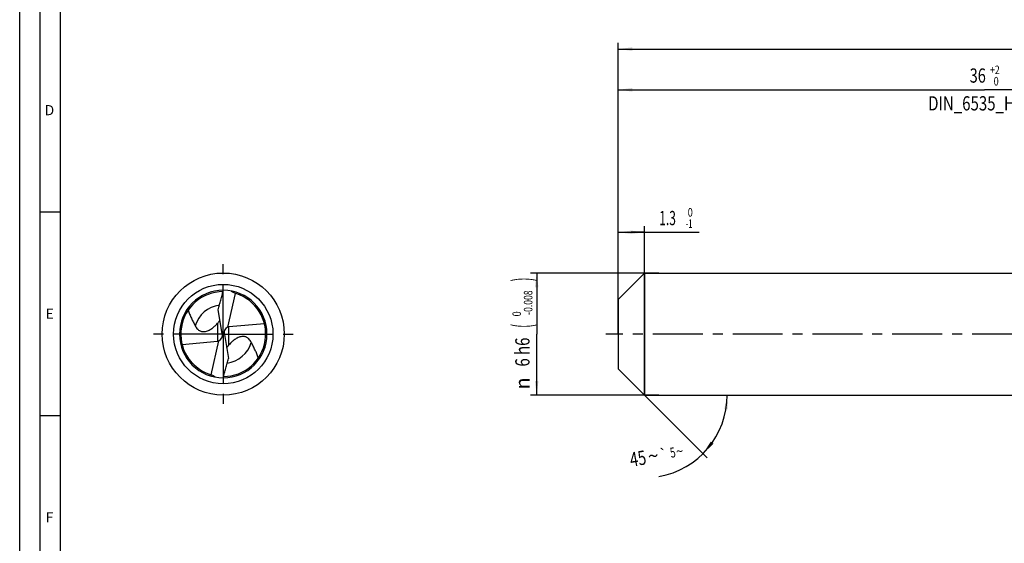
# Model space of a CAD drawing. Units: millimetres. Extents: x 0 to 594, y 0 to 420.
# Drawn here: x 0 to 242, y 129 to 257 of the extents above; entities that cross this region are included whole.
import ezdxf
from ezdxf.enums import TextEntityAlignment as Align

# ---------------------------------------------------------------- set-up
doc = ezdxf.new("R2010")
doc.units = ezdxf.units.MM
doc.header["$LTSCALE"] = 32.67
doc.linetypes.add('CENTER', pattern=[0.6, 0.375, -0.075, 0.075, -0.075])
doc.layers.get('0').update_dxf_attribs({"linetype": 'CONTINUOUS'})
for name, color, linetype in [('607767657-000-00-ED1_FORMAT', 7, 'CONTINUOUS'), ('607925064-000_AXIS', 7, 'CONTINUOUS'), ('607925064-000_CL', 7, 'CONTINUOUS'), ('607925064-000_DIM', 7, 'CONTINUOUS')]:
    doc.layers.add(name, color=color, linetype=linetype)
doc.styles.get("Standard").update_dxf_attribs({"font": 'TXT.SHX', "width": 0.7})
doc.styles.add('TEXTSTYLE_2', font='TXT.SHX', dxfattribs={"width": 0.6})
doc.styles.add('TEXTSTYLE_3', font='gdt', dxfattribs={"width": 0.7})
doc.dimstyles.new('DIMSTYLE_1', dxfattribs={"dimtxt": 3.5, "dimasz": 3.5, "dimexe": 1.5, "dimexo": 0, "dimgap": 0.875, "dimtad": 1, "dimdec": 3, "dimlfac": 0.2, "dimdsep": 46, "dimtxsty": 'STANDARD', "dimblk": '_FILLED', "dimblk1": '_FILLED', "dimblk2": '_FILLED', "dimcen": 0.09, "dimclrt": 2, "dimadec": 3, "dimazin": 2, "dimtol": 1, "dimtm": 1, "dimtfac": 0.6, "dimtdec": 3, "dimtofl": 0, "dimtmove": 0, "dimatfit": 3, "dimldrblk": '_FILLED', "dimfxl": 1, "dimtolj": 1, "dimarcsym": 0})
doc.dimstyles.new('DIMSTYLE_2', dxfattribs={"dimtxt": 3.5, "dimasz": 3.5, "dimexe": 1.5, "dimexo": 0, "dimgap": 0.875, "dimtad": 1, "dimdec": 3, "dimlfac": 0.2, "dimdsep": 46, "dimtxsty": 'STANDARD', "dimblk": '_FILLED', "dimblk1": '_FILLED', "dimblk2": '_FILLED', "dimcen": 0.09, "dimclrt": 2, "dimadec": 3, "dimazin": 2, "dimtol": 1, "dimtm": 0.008, "dimtfac": 0.6, "dimtdec": 3, "dimtofl": 0, "dimtmove": 0, "dimatfit": 3, "dimldrblk": '_FILLED', "dimfxl": 1, "dimtolj": 1, "dimarcsym": 0})
doc.dimstyles.new('DIMSTYLE_3', dxfattribs={"dimtxt": 3.5, "dimasz": 3.5, "dimexe": 1.5, "dimexo": 0, "dimgap": 0.875, "dimtad": 1, "dimdec": 3, "dimlfac": 0.2, "dimdsep": 46, "dimtxsty": 'STANDARD', "dimblk": '_FILLED', "dimblk1": '_FILLED', "dimblk2": '_FILLED', "dimcen": 0.09, "dimclrt": 2, "dimadec": 3, "dimazin": 2, "dimtol": 1, "dimtp": 2, "dimtfac": 0.6, "dimtdec": 3, "dimtofl": 0, "dimtmove": 0, "dimatfit": 3, "dimldrblk": '_FILLED', "dimfxl": 1, "dimtolj": 1, "dimarcsym": 0})
doc.dimstyles.new('DIMSTYLE_6', dxfattribs={"dimtxt": 3.5, "dimasz": 3.5, "dimexe": 1.5, "dimexo": 0, "dimgap": 0.875, "dimtad": 1, "dimdec": 3, "dimlfac": 0.2, "dimdsep": 46, "dimtxsty": 'STANDARD', "dimblk": '_FILLED', "dimblk1": '_FILLED', "dimblk2": '_FILLED', "dimcen": 0.09, "dimclrt": 2, "dimadec": 3, "dimazin": 2, "dimtol": 1, "dimtp": 1.5, "dimtm": 1.5, "dimtfac": 1, "dimtdec": 3, "dimtofl": 0, "dimtmove": 0, "dimatfit": 3, "dimldrblk": '_FILLED', "dimfxl": 1, "dimtolj": 1, "dimarcsym": 0})
doc.dimstyles.new('DIMSTYLE_7', dxfattribs={"dimtxt": 3.5, "dimasz": 3.5, "dimexe": 1.5, "dimexo": 0, "dimgap": 3.5, "dimtad": 1, "dimdec": 3, "dimlfac": 0.2, "dimdsep": 46, "dimtxsty": 'STANDARD', "dimblk": '_FILLED', "dimblk1": '_FILLED', "dimblk2": '_FILLED', "dimcen": 0.09, "dimclrt": 2, "dimaunit": 1, "dimadec": 3, "dimazin": 2, "dimtol": 1, "dimtp": 5, "dimtm": 5, "dimtfac": 1, "dimtdec": 3, "dimtofl": 0, "dimtmove": 0, "dimatfit": 3, "dimldrblk": '_FILLED', "dimfxl": 1, "dimtolj": 1, "dimarcsym": 0})

# ---------------------------------------------------------------- blocks, each defined once
blk = doc.blocks.new('_FILLED')
at = {"color": 0, "linetype": 'BYBLOCK'}
blk.add_solid([(0, 0), (-1, 0.125), (-1, -0.125)], dxfattribs=at)
blk = doc.blocks.new('*D0')
at = {"layer": '607925064-000_DIM', "color": 3, "linetype": 'CONTINUOUS'}
for p, q in [((147, 186.15), (147, 206.5)), ((153.5, 165), (153.5, 206.5)), ((147, 205), (150.25, 205)), ((153.5, 205), (150.25, 205)), ((150.25, 205), (166.9, 205))]:
    blk.add_line(p, q, dxfattribs=at)
at = {"layer": '607925064-000_DIM', "color": 3, "linetype": 'CONTINUOUS', "xscale": 3.5, "yscale": 3.5, "zscale": 3.5, "rotation": 180}
blk.add_blockref('_FILLED', (147, 205), dxfattribs=at)
at = {"layer": '607925064-000_DIM', "color": 3, "linetype": 'CONTINUOUS', "xscale": 3.5, "yscale": 3.5, "zscale": 3.5}
blk.add_blockref('_FILLED', (153.5, 205), dxfattribs=at)
at = {"layer": '607925064-000_DIM', "color": 2, "linetype": 'CONTINUOUS', "style": 'TEXTSTYLE_2'}
for s, width, p in [(' 0', 0.785714, (163.6, 208.85)), ('-1', 0.642857, (163.6, 206.05))]:
    blk.add_text(s, height=2.1, dxfattribs=dict(at, width=width)).set_placement(p)
at = {"layer": '607925064-000_DIM', "color": 2, "linetype": 'CONTINUOUS', "width": 0.619048}
blk.add_text('1.3', height=3.5, dxfattribs=at).set_placement((157.1, 206.75))
blk = doc.blocks.new('*D1')
at = {"layer": '607925064-000_DIM', "color": 3, "linetype": 'CONTINUOUS'}
for p, q in [((157, 195), (125.5, 195)), ((127, 195), (127, 180)), ((127, 165), (127, 180)), ((157, 165), (125.5, 165))]:
    blk.add_line(p, q, dxfattribs=at)
at = {"layer": '607925064-000_DIM', "color": 3, "linetype": 'CONTINUOUS', "xscale": 3.5, "yscale": 3.5, "zscale": 3.5}
for p, rotation in [((127, 195), 90), ((127, 165), 270)]:
    blk.add_blockref('_FILLED', p, dxfattribs=dict(at, rotation=rotation))
at = {"layer": '607925064-000_DIM', "color": 2, "linetype": 'CONTINUOUS'}
for s, height, width, p in [(')', 4.9, 0.428571, (125.95, 193.41)), ('(', 4.9, 0.428571, (125.95, 182.01)), ('6 h6', 3.5, 0.767857, (125.25, 175.58))]:
    blk.add_text(s, height=height, rotation=90, dxfattribs=dict(at, width=width)).set_placement(p, align=Align.CENTER)
at = {"layer": '607925064-000_DIM', "color": 2, "linetype": 'CONTINUOUS', "style": 'TEXTSTYLE_2'}
for s, width, p in [('-0.008', 0.738095, (125.95, 187.71)), (' 0', 0.785714, (123.15, 184.71))]:
    blk.add_text(s, height=2.1, rotation=90, dxfattribs=dict(at, width=width)).set_placement(p, align=Align.CENTER)
at = {"layer": '607925064-000_DIM', "color": 2, "linetype": 'CONTINUOUS', "style": 'TEXTSTYLE_3'}
blk.add_text('n', height=3.5, rotation=90, dxfattribs=at).set_placement((125.25, 167.88), align=Align.CENTER)
blk = doc.blocks.new('*D2')
at = {"layer": '607925064-000_DIM', "color": 3, "linetype": 'CONTINUOUS'}
for p, q in [((147, 180), (147, 241.5)), ((147, 240), (237, 240)), ((327, 240), (237, 240)), ((327, 180), (327, 241.5))]:
    blk.add_line(p, q, dxfattribs=at)
at = {"layer": '607925064-000_DIM', "color": 3, "linetype": 'CONTINUOUS', "xscale": 3.5, "yscale": 3.5, "zscale": 3.5, "rotation": 180}
blk.add_blockref('_FILLED', (147, 240), dxfattribs=at)
at = {"layer": '607925064-000_DIM', "color": 3, "linetype": 'CONTINUOUS', "xscale": 3.5, "yscale": 3.5, "zscale": 3.5}
blk.add_blockref('_FILLED', (327, 240), dxfattribs=at)
at = {"layer": '607925064-000_DIM', "color": 2, "linetype": 'CONTINUOUS'}
for s, width, p in [('36', 0.75, (235.35, 241.75)), ('DIN_6535_HA_6', 0.772894, (237, 234.925))]:
    blk.add_text(s, height=3.5, dxfattribs=dict(at, width=width)).set_placement(p, align=Align.CENTER)
at = {"layer": '607925064-000_DIM', "color": 2, "linetype": 'CONTINUOUS', "style": 'TEXTSTYLE_2'}
for s, width, p in [('+2', 0.75, (239.55, 243.85)), (' 0', 0.785714, (239.625, 241.05))]:
    blk.add_text(s, height=2.1, dxfattribs=dict(at, width=width)).set_placement(p, align=Align.CENTER)
blk = doc.blocks.new('*D5')
at = {"layer": '607925064-000_DIM', "color": 3, "linetype": 'CONTINUOUS'}
for p, q in [((147, 180), (147, 251.5)), ((147, 250), (312, 250)), ((477, 250), (312, 250)), ((477, 180), (477, 251.5))]:
    blk.add_line(p, q, dxfattribs=at)
at = {"layer": '607925064-000_DIM', "color": 3, "linetype": 'CONTINUOUS', "xscale": 3.5, "yscale": 3.5, "zscale": 3.5, "rotation": 180}
blk.add_blockref('_FILLED', (147, 250), dxfattribs=at)
at = {"layer": '607925064-000_DIM', "color": 3, "linetype": 'CONTINUOUS', "xscale": 3.5, "yscale": 3.5, "zscale": 3.5}
blk.add_blockref('_FILLED', (477, 250), dxfattribs=at)
at = {"layer": '607925064-000_DIM', "color": 2, "linetype": 'CONTINUOUS'}
for s, height, width, p in [('66', 3.5, 0.785714, (308.3, 250.88)), ('1.5', 2.45, 0.619048, (316.18, 251.4)), ('MIN. TOOL LENGTH ', 3.5, 0.756303, (307, 244.75)), ('56.0', 3.5, 0.714286, (334.5, 244.75))]:
    blk.add_text(s, height=height, dxfattribs=dict(at, width=width)).set_placement(p, align=Align.CENTER)
at = {"layer": '607925064-000_DIM', "color": 2, "linetype": 'CONTINUOUS', "style": 'TEXTSTYLE_3'}
blk.add_text('`', height=2.45, dxfattribs=at).set_placement((312.48, 251.4), align=Align.CENTER)
blk = doc.blocks.new('*D6')
at = {"layer": '607925064-000_DIM', "color": 3, "linetype": 'CONTINUOUS'}
for q in [(168.92, 149.58), (175.3, 165)]:
    blk.add_line((153.5, 165), q, dxfattribs=at)
blk.add_arc((153.5, 165), 20.3, -80.0738, 0, dxfattribs=at)
for points in [[(173.94, 161.48), (173.8, 165), (173.07, 161.55)], [(169.77, 153.6), (167.86, 150.64), (170.44, 153.04)]]:
    blk.add_solid(points, dxfattribs=at)
at = {"layer": '607925064-000_DIM', "color": 2, "linetype": 'CONTINUOUS'}
for s, height, width, p in [('45', 3.5, 0.75, (152.17, 147.71)), ('5', 2.45, 0.714286, (160.64, 149.72))]:
    blk.add_text(s, height=height, rotation=9.9262, dxfattribs=dict(at, width=width)).set_placement(p, align=Align.CENTER)
at = {"layer": '607925064-000_DIM', "color": 2, "linetype": 'CONTINUOUS', "style": 'TEXTSTYLE_3'}
for s, height, p in [('~', 3.5, (155.91, 148.36)), ('`', 2.45, (158.37, 149.33)), ('~', 2.45, (162.31, 150.02))]:
    blk.add_text(s, height=height, rotation=9.9262, dxfattribs=at).set_placement(p, align=Align.CENTER)

msp = doc.modelspace()

# ---------------------------------------------------------------- linework, layer by layer
at = {"layer": '607767657-000-00-ED1_FORMAT', "color": 3, "linetype": 'CONTINUOUS'}
for p, q in [((0, 0), (0, 420)), ((5, 5), (5, 415)), ((5, 210), (10, 210)), ((5, 160), (10, 160))]:
    msp.add_line(p, q, dxfattribs=at)
at = {"layer": '607767657-000-00-ED1_FORMAT', "color": 7, "linetype": 'CONTINUOUS'}
msp.add_line((10, 10), (10, 410), dxfattribs=at)
at = {"layer": '607925064-000_AXIS', "color": 1, "linetype": 'CENTER'}
for p, q in [((50, 180), (50, 198)), ((50, 180), (32, 180)), ((50, 180), (50, 162)), ((50, 180), (68, 180)), ((501.0332, 180), (144, 180))]:
    msp.add_line(p, q, dxfattribs=at)
at = {"layer": '607925064-000_CL', "color": 7, "linetype": 'CONTINUOUS'}
for p, q in [((147, 188.5), (153.5, 195)), ((153.5, 195), (153.5, 165)), ((153.5, 195), (327, 195)), ((52.9622, 189.9954), (51.0559, 181.6773)), ((147, 188.5), (147, 171.5)), ((49.7269, 180.1308), (48.7406, 185.9944)), ((60.1083, 182.5499), (51.371, 181.744)), ((49.7269, 180.1308), (50.2731, 179.8692)), ((49.7269, 180.1308), (49.7329, 180.1069)), ((50.2731, 179.8692), (50.2671, 179.8931)), ((50.2731, 179.8692), (51.2594, 174.0056)), ((39.8917, 177.4501), (48.629, 178.256)), ((47.0378, 170.0046), (48.9441, 178.3227)), ((47.9318, 169.5288), (47.936, 169.5254)), ((47.9319, 169.5289), (47.936, 169.5254)), ((147, 171.5), (153.5, 165)), ((153.5, 165), (327, 165))]:
    msp.add_line(p, q, dxfattribs=at)
at = {"layer": '607925064-000_CL', "color": 9, "linetype": 'CONTINUOUS'}
for p, q in [((48.629, 182.6694), (48.629, 178.256)), ((51.371, 177.3306), (51.371, 181.744))]:
    msp.add_line(p, q, dxfattribs=at)
at = {"layer": '607925064-000_CL', "color": 7, "linetype": 'CONTINUOUS'}
msp.add_circle((50, 180), 15, dxfattribs=at)
at = {"layer": '607925064-000_CL', "color": 9, "linetype": 'CONTINUOUS'}
msp.add_circle((50, 180), 12.2145, dxfattribs=at)
at = {"layer": '607925064-000_CL', "color": 7, "linetype": 'CONTINUOUS'}
for centre, radius, start, end in [((50, 180), 10.75, 90.000068, 270), ((49.9997, 180.0004), 10.4245, 90.424557, 251.239642), ((50, 180), 10.75, 270.000326, 90), ((50.0003, 179.9996), 10.4245, 270.428961, 72.531609), ((53.8771, 192.707), 2.8759, 227.94775, 232.296813), ((53.7423, 192.5653), 2.6858, 251.442701, 253.113548), ((54.3263, 194.5086), 4.7149, 253.182384, 253.396004), ((50.0021, 180.0072), 10.4175, 72.530906, 73.395856), ((50.0016, 180.0046), 10.4299, 251.239229, 251.644322), ((49.9988, 179.9958), 10.4206, 251.643989, 253.395793), ((45.6737, 165.4914), 4.7149, 73.182384, 73.396004), ((46.2577, 167.4347), 2.6858, 71.442703, 73.113548), ((46.0847, 167.2483), 2.9348, 47.978825, 50.888588)]:
    msp.add_arc(centre, radius, start, end, dxfattribs=at)
at = {"layer": '607925064-000_CL', "color": 9, "linetype": 'CONTINUOUS'}
for centre, start, end in [((49.9997, 180.0002), 97.633177, 163.577576), ((50.0003, 179.9998), 277.632345, 343.577586)]:
    msp.add_arc(centre, 7.1743, start, end, dxfattribs=at)
at = {"layer": '607925064-000_CL', "color": 7, "linetype": 'CONTINUOUS'}
for centre, major_axis, ratio, start_param, end_param in [((51.935, 180.1582), (-1.3919, 1.1071), 0.91274026, -0.40642561, 0.87474277), ((51.935, 179.9504), (-1.2612, 1.5129), 0.77298806, -0.489045, -0.28668351), ((48.065, 179.8418), (-1.3919, 1.1071), 0.91274026, -3.54801826, -2.26684989), ((48.065, 180.0496), (-1.2612, 1.5129), 0.77298806, -3.63063766, -3.42827617)]:
    msp.add_ellipse(centre, major_axis=major_axis, ratio=ratio, start_param=start_param, end_param=end_param, dxfattribs=at)
for points, knots in [([(48.7406, 185.9944), (48.8484, 186.3899), (49.0663, 187.1802), (49.3928, 188.3658), (49.7097, 189.5544), (49.9071, 190.3505), (50, 190.75)], [0, 0, 0, 0, 0.2499476, 0.49989834, 0.74989563, 1, 1, 1, 1]), ([(52.8876, 190.0192), (52.7491, 190.0657), (52.4795, 190.1819), (52.2337, 190.3424), (52.1183, 190.4316)], [0, 0, 0, 0, 0.50026687, 1, 1, 1, 1]), ([(41.3917, 185.8803), (41.4966, 185.5442), (41.7337, 184.8805), (42.089, 184.0748), (42.3975, 183.4418), (42.6375, 182.9706), (42.881, 182.5012), (43.0409, 182.1869), (43.1181, 182.0285)], [0, 0, 0, 0, 0.24990968, 0.49962079, 0.62462742, 0.74974252, 0.87490622, 1, 1, 1, 1]), ([(43.1181, 182.0285), (43.1934, 181.8742), (43.3685, 181.5711), (43.6551, 181.2313), (43.9361, 180.9934), (44.1855, 180.8325), (44.478, 180.7003), (44.8219, 180.6097), (45.221, 180.5794), (45.6644, 180.6286), (46.1246, 180.7617), (46.5715, 180.963), (46.9874, 181.2085), (47.4856, 181.5626), (47.8255, 181.8583), (48.0383, 182.0608)], [0, 0, 0, 0, 0.08668498, 0.17596547, 0.22281008, 0.27216843, 0.32534923, 0.38419275, 0.4508295, 0.52628647, 0.6081951, 0.69164763, 0.77316604, 0.85165194, 1, 1, 1, 1]), ([(48.0383, 182.0608), (48.0905, 182.1106), (48.2931, 182.3078), (48.4878, 182.5131), (48.629, 182.6694)], [0, 0, 0, 0, 0.25512871, 1, 1, 1, 1]), ([(48.629, 182.6694), (48.6591, 182.7027), (48.7829, 182.8419), (48.9019, 182.9854), (48.9883, 183.0973)], [0, 0, 0, 0, 0.24118378, 1, 1, 1, 1]), ([(48.9883, 183.0973), (49.0044, 183.1181), (49.0704, 183.2037), (49.1357, 183.2898), (49.1845, 183.3554)], [0, 0, 0, 0, 0.2432382, 1, 1, 1, 1]), ([(56.8819, 177.9715), (56.8066, 178.1258), (56.6315, 178.4289), (56.3449, 178.7687), (56.0639, 179.0066), (55.8145, 179.1675), (55.522, 179.2997), (55.1781, 179.3903), (54.779, 179.4206), (54.3356, 179.3714), (53.8754, 179.2383), (53.4285, 179.037), (53.0126, 178.7915), (52.5144, 178.4374), (52.1745, 178.1417), (51.9617, 177.9392)], [0, 0, 0, 0, 0.08668498, 0.17596547, 0.22281008, 0.27216843, 0.32534923, 0.38419275, 0.4508295, 0.52628648, 0.6081951, 0.69164763, 0.77316604, 0.85165194, 1, 1, 1, 1]), ([(51.0117, 176.9027), (50.9956, 176.8819), (50.9296, 176.7963), (50.8643, 176.7102), (50.8155, 176.6446)], [0, 0, 0, 0, 0.2432382, 1, 1, 1, 1]), ([(51.371, 177.3306), (51.3409, 177.2973), (51.2171, 177.1581), (51.0981, 177.0146), (51.0117, 176.9027)], [0, 0, 0, 0, 0.24118378, 1, 1, 1, 1]), ([(51.9617, 177.9392), (51.9095, 177.8894), (51.7069, 177.6922), (51.5122, 177.4869), (51.371, 177.3306)], [0, 0, 0, 0, 0.25512871, 1, 1, 1, 1]), ([(58.6083, 174.1197), (58.5034, 174.4558), (58.2663, 175.1195), (57.911, 175.9252), (57.6025, 176.5582), (57.3625, 177.0294), (57.119, 177.4988), (56.9591, 177.8131), (56.8819, 177.9715)], [0, 0, 0, 0, 0.24990968, 0.49962079, 0.62462742, 0.74974252, 0.87490622, 1, 1, 1, 1]), ([(50, 169.25), (50.0929, 169.6495), (50.2903, 170.4456), (50.6072, 171.6342), (50.9337, 172.8198), (51.1516, 173.6101), (51.2594, 174.0056)], [0, 0, 0, 0, 0.25010561, 0.50010456, 0.75005404, 1, 1, 1, 1]), ([(47.1124, 169.9808), (47.261, 169.9309), (47.5497, 169.8044), (47.8102, 169.6273), (47.9318, 169.5288)], [0, 0, 0, 0, 0.50035074, 1, 1, 1, 1])]:
    msp.add_open_spline(points, degree=3, knots=knots, dxfattribs=at)

# ---------------------------------------------------------------- texts
at = {"layer": '607767657-000-00-ED1_FORMAT', "color": 2, "linetype": 'CONTINUOUS', "char_height": 2.5, "attachment_point": 1, "line_spacing_factor": 0.9}
for s, insert, width in [('D', (6.131, 236.25), 4.107143), ('E', (6.369, 186.25), 3.392857), ('F', (6.369, 136.25), 3.392857)]:
    msp.add_mtext(s, dxfattribs=dict(at, insert=insert, width=width))

# ---------------------------------------------------------------- dimensions: what is measured, and where the dimension line sits
at = {"layer": '607925064-000_DIM', "color": 3, "linetype": 'CONTINUOUS'}
for base, p2, text, dimstyle, picture, middle in [((477, 250), (477, 180), '<>\\PMIN. TOOL LENGTH 56.0[.1]', 'DIMSTYLE_6', '*D5', (312, 250)), ((327, 240), (327, 180), '<>\\PDIN_6535_HA_6:FID_164068', 'DIMSTYLE_3', '*D2', (237, 240))]:
    dim = msp.add_linear_dim(base=base, p1=(147, 180), p2=p2, text=text, dimstyle=dimstyle, dxfattribs=at)
    dim.commit()
    dim.dimension.update_dxf_attribs({"geometry": picture, "text_midpoint": middle, "dimtype": 160})
dim = msp.add_linear_dim(base=(153.5, 205), p1=(147, 186.1524), p2=(153.5, 165), dimstyle='DIMSTYLE_1', dxfattribs=at)
dim.commit()
dim.dimension.update_dxf_attribs({"geometry": '*D0', "text_midpoint": (161.9966, 205), "dimtype": 160})
dim = msp.add_linear_dim(base=(127, 165), p1=(157, 195), p2=(157, 165), angle=270, text='%%c<>', dimstyle='DIMSTYLE_2', override={"dimpost": '<>h6'}, dxfattribs=at)
dim.commit()
dim.dimension.update_dxf_attribs({"geometry": '*D1', "text_midpoint": (127, 180), "dimtype": 160})
dim = msp.add_angular_dim_2l(base=(172.2584, 157.23), line1=((153.3564, 165.1436), (153.5, 165)), line2=((153.297, 165), (153.5, 165)), dimstyle='DIMSTYLE_7', dxfattribs=at)
dim.commit()
dim.dimension.update_dxf_attribs({"geometry": '*D6', "text_midpoint": (156.8834, 144.9799), "dimtype": 162})

doc.saveas('drawing.dxf')
